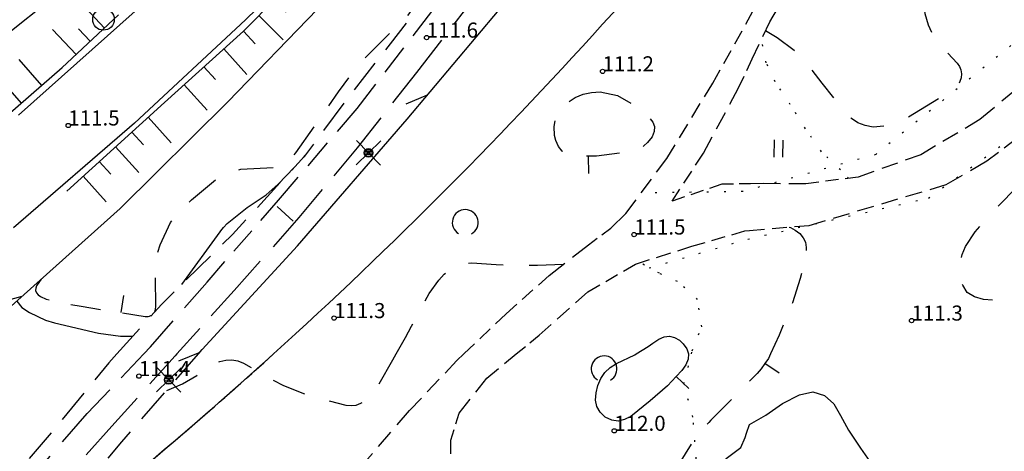
# Model space of a CAD drawing. Units: metres. Extents: x 25490999 to 25492313, y 6723573 to 6724501.
# Drawn here: x 25491499 to 25491614, y 6723989 to 6724039 of the extents above; entities that cross this region are included whole.
import ezdxf

# ---------------------------------------------------------------- set-up
doc = ezdxf.new("R2010")
doc.units = ezdxf.units.M
for name, pattern in [('APUKAYRA(1)', [7, 4, -3]), ('KORKEUSKAYRA', [2, 1, 1]), ('KUVIORAJAEPÄVARMA(1)', [2, 0.2, -1.8]), ('TILANRAJA(1)', [6, 4, -2]), ('TONTIN-YLEISENALUEENRAJA(1)', [2, 1, 1]), ('VIIVAT-30(1)', [2, 1, 1]), ('VIIVAT-5(1)', [3, 2, -1]), ('VIIVAT-7(1)', [2, 1, 1])]:
    doc.linetypes.add(name, pattern=pattern)
for name, color, linetype in [('102_12_jonopiste', 7, 'Continuous'), ('102_41_maanpinnan kork.lukema', 7, 'Continuous'), ('103_119_niitty', 7, 'Continuous'), ('103_123_lehtimetsä', 7, 'Continuous'), ('103_154_ojan virtaussuunta', 7, 'Continuous'), ('103_157_kestopäällysteen merkki', 7, 'Continuous'), ('103_160_valaisinpylväs', 7, 'Continuous'), ('103_165_korkeuskäyrän viettoviiva', 7, 'Continuous'), ('202_600_liikenneväylä_päällystetty', 7, 'Continuous'), ('202_602_kevytväylä  päällystetty', 7, 'Continuous'), ('202_604_luiskan alareuna', 7, 'Continuous'), ('202_606_luiskan yläreuna', 7, 'Continuous'), ('202_706_polku  polkutie', 7, 'Continuous'), ('202_709_kuvioraja  epävarma', 7, 'Continuous'), ('202_801_rantaviiva', 7, 'Continuous'), ('202_804_oja tai puro  alle 2m', 7, 'Continuous'), ('204_303_yleisen alueen raja', 7, 'Continuous'), ('204_331_määräalan raja', 7, 'Continuous'), ('205_901_korkeuskäyrä', 7, 'Continuous'), ('205_902_apukäyrä', 7, 'Continuous')]:
    doc.layers.add(name, color=color, linetype=linetype)
doc.styles.add('BASEPOINT_0', font='txt.shx', dxfattribs={"height": 0.2})
doc.styles.add('BASEPOINT_2', font='txt.shx', dxfattribs={"height": 0.2})

# ---------------------------------------------------------------- blocks, each defined once
blk = doc.blocks.new('1_133')
at = {"color": 0}
blk.add_line((0, 0.4), (0, 0), dxfattribs=at)
blk = doc.blocks.new('G88')
at = {"color": 91, "xscale": 5, "yscale": 5}
blk.add_blockref('1_133', (0, 0), dxfattribs=at)
blk = doc.blocks.new('1_109')
at = {"color": 0}
blk.add_arc((0, 0), 0.3, 300.0004, 239.9996, dxfattribs=at)
blk = doc.blocks.new('G61')
at = {"color": 93, "xscale": 5, "yscale": 5}
blk.add_blockref('1_109', (0, 0), dxfattribs=at)
blk = doc.blocks.new('1_155')
at = {"color": 0}
for p, q in [((-0.2828, -0.2828), (0.2828, 0.2828)), ((-0.2828, 0.2828), (0.2828, -0.2828)), ((-0.1, 0), (0.1, 0)), ((-0.0917, 0.04), (0.0917, 0.04)), ((-0.06, 0.08), (0.06, 0.08)), ((-0.0917, -0.04), (0.0916, -0.04)), ((-0.06, -0.08), (0.06, -0.08))]:
    blk.add_line(p, q, dxfattribs=at)
blk.add_circle((0, 0), 0.1, dxfattribs=at)
blk = doc.blocks.new('G98')
at = {"color": 6, "xscale": 5, "yscale": 5}
blk.add_blockref('1_155', (0, 0), dxfattribs=at)
blk = doc.blocks.new('1_22')
at = {"color": 0}
blk.add_circle((0, 0), 0.05, dxfattribs=at)
blk = doc.blocks.new('G6')
at = {"color": 240, "xscale": 5, "yscale": 5}
blk.add_blockref('1_22', (0, 0), dxfattribs=at)
blk = doc.blocks.new('1_178')
at = {"color": 0}
blk.add_line((0, 0), (1, 0), dxfattribs=at)
blk = doc.blocks.new('19_14262455241762', base_point=(25491504.26, 6724033.22))
at = {"color": 212}
blk.add_line((25491504.26, 6724033.22), (25491494.84, 6724025), dxfattribs=at)
at = {"color": 212, "rotation": 131.0691532593514}
for p, xscale, yscale in [((25491501.91, 6724031.16), 4, 4), ((25491499.55, 6724029.11), 2, 2), ((25491497.19, 6724027.06), 4, 4), ((25491494.84, 6724025), 2, 2)]:
    blk.add_blockref('1_178', p, dxfattribs=dict(at, xscale=xscale, yscale=yscale))
blk = doc.blocks.new('19_14262455241763', base_point=(25491510.83, 6724039.38))
at = {"color": 212}
blk.add_line((25491510.83, 6724039.38), (25491504.26, 6724033.22), dxfattribs=at)
at = {"color": 212, "rotation": 133.1975418316535}
for p, xscale, yscale in [((25491509.19, 6724037.84), 4, 4), ((25491505.9, 6724034.76), 4, 4), ((25491507.54, 6724036.3), 2, 2)]:
    blk.add_blockref('1_178', p, dxfattribs=dict(at, xscale=xscale, yscale=yscale))
blk = doc.blocks.new('19_14262455251770', base_point=(25491525.346174, 6724037.491593))
at = {"color": 212}
blk.add_line((25491525.346174, 6724037.491593), (25491535.93183, 6724048.221621), dxfattribs=at)
at = {"color": 212, "rotation": 315.3880607313503}
for p, xscale, yscale in [((25491535.93183, 6724048.221621), 2, 2), ((25491534.167554, 6724046.433283), 4, 4), ((25491532.403278, 6724044.644945), 2, 2), ((25491530.639002, 6724042.856607), 4, 4), ((25491528.874726, 6724041.068269), 2, 2), ((25491527.11045, 6724039.279931), 4, 4)]:
    blk.add_blockref('1_178', p, dxfattribs=dict(at, xscale=xscale, yscale=yscale))
blk = doc.blocks.new('19_14262455251771', base_point=(25491516.16, 6724029.18))
at = {"color": 212}
blk.add_line((25491516.16, 6724029.18), (25491525.35, 6724037.49), dxfattribs=at)
at = {"color": 212, "rotation": 312.1315008642017}
for p, xscale, yscale in [((25491525.35, 6724037.49), 2, 2), ((25491523.05, 6724035.41), 4, 4), ((25491520.75, 6724033.34), 2, 2), ((25491518.46, 6724031.26), 4, 4)]:
    blk.add_blockref('1_178', p, dxfattribs=dict(at, xscale=xscale, yscale=yscale))
blk = doc.blocks.new('19_14262455251772', base_point=(25491504.810774, 6724018.915917))
at = {"color": 212}
blk.add_line((25491504.810774, 6724018.915917), (25491516.162372, 6724029.184215), dxfattribs=at)
at = {"color": 212, "rotation": 312.1315009304533}
for p, xscale, yscale in [((25491514.270439, 6724027.472832), 4, 4), ((25491512.378506, 6724025.761449), 2, 2), ((25491510.486573, 6724024.050066), 4, 4), ((25491508.59464, 6724022.338683), 2, 2), ((25491506.702707, 6724020.6273), 4, 4)]:
    blk.add_blockref('1_178', p, dxfattribs=dict(at, xscale=xscale, yscale=yscale))
blk = doc.blocks.new('1_103')
at = {"color": 0}
for p, q in [((-0.0997, 0.2002), (-0.0997, -0.1998)), ((0.1003, 0.2002), (0.1003, -0.1998))]:
    blk.add_line(p, q, dxfattribs=at)
blk = doc.blocks.new('G55')
at = {"color": 93, "xscale": 5, "yscale": 5}
blk.add_blockref('1_103', (0, 0), dxfattribs=at)
blk = doc.blocks.new('1_132')
at = {"color": 0}
blk.add_line((0, 0), (-0.2415, -0.483), dxfattribs=at)
blk = doc.blocks.new('G78')
at = {"color": 5, "xscale": 5, "yscale": 5}
blk.add_blockref('1_132', (0, 0), dxfattribs=at)
blk = doc.blocks.new('1_113')
at = {"color": 0}
blk.add_line((0, 0.25), (0, -0.25), dxfattribs=at)
blk = doc.blocks.new('G48')
at = {"color": 6, "xscale": 5, "yscale": 5}
blk.add_blockref('1_113', (0, 0), dxfattribs=at)
blk = doc.blocks.new('1_2')
at = {"color": 0}
blk.add_circle((0, 0), 1, dxfattribs=at)
blk = doc.blocks.new('G5')
at = {"color": 6, "xscale": 1.25, "yscale": 1.25}
blk.add_blockref('1_2', (0, 0), dxfattribs=at)

msp = doc.modelspace()

# ---------------------------------------------------------------- linework, layer by layer
at = {"layer": '202_600_liikenneväylä_päällystetty', "color": 132, "linetype": 'VIIVAT-7(1)', "lineweight": -3}
for p, q in [((25491537.279943, 6724050.117976), (25491525.57772, 6724038.796631)), ((25491499.207929, 6724027.734182), (25491516.413871, 6724043.080312)), ((25491525.57772, 6724038.796631), (25491512.680164, 6724026.803379)), ((25491512.680164, 6724026.803379), (25491498.633219, 6724014.660577))]:
    msp.add_line(p, q, dxfattribs=at).dxf.unprotected_set("ltscale", 0)
at = {"layer": '202_602_kevytväylä  päällystetty', "color": 253, "linetype": 'TILANRAJA(1)', "lineweight": -3, "ltscale": 1.187185}
msp.add_line((25491552.689095, 6724042.061013), (25491545.429618, 6724032.667358), dxfattribs=at)
at = {"layer": '202_602_kevytväylä  päällystetty', "color": 253, "linetype": 'TILANRAJA(1)', "lineweight": -3, "ltscale": 0.888992}
msp.add_line((25491538.538494, 6724028.49364), (25491547.214647, 6724039.764961), dxfattribs=at)
at = {"layer": '202_602_kevytväylä  päällystetty', "color": 253, "linetype": 'TILANRAJA(1)', "lineweight": -3, "ltscale": 1.112012}
msp.add_line((25491545.429618, 6724032.667358), (25491538.543244, 6724023.936102), dxfattribs=at)
at = {"layer": '202_602_kevytväylä  päällystetty', "color": 253, "linetype": 'TILANRAJA(1)', "lineweight": -3, "ltscale": 0.874673}
msp.add_line((25491529.426168, 6724017.872013), (25491538.538494, 6724028.49364), dxfattribs=at)
at = {"layer": '202_602_kevytväylä  päällystetty', "color": 253, "linetype": 'TILANRAJA(1)', "lineweight": -3, "ltscale": 1.054963}
msp.add_line((25491538.543244, 6724023.936102), (25491531.774595, 6724015.844122), dxfattribs=at)
at = {"layer": '202_602_kevytväylä  päällystetty', "color": 253, "linetype": 'TILANRAJA(1)', "lineweight": -3, "ltscale": 0.789893}
msp.add_line((25491521.121561, 6724008.345225), (25491529.426168, 6724017.872013), dxfattribs=at)
at = {"layer": '202_602_kevytväylä  päällystetty', "color": 253, "linetype": 'TILANRAJA(1)', "lineweight": -3, "ltscale": 1.131581}
msp.add_line((25491531.774595, 6724015.844122), (25491524.280992, 6724007.365118), dxfattribs=at)
at = {"layer": '202_602_kevytväylä  päällystetty', "color": 253, "linetype": 'TILANRAJA(1)', "lineweight": -3, "ltscale": 0.996371}
msp.add_line((25491514.559958, 6724000.84716), (25491521.121561, 6724008.345225), dxfattribs=at)
at = {"layer": '202_602_kevytväylä  päällystetty', "color": 253, "linetype": 'TILANRAJA(1)', "lineweight": -3, "ltscale": 0.994029}
msp.add_line((25491524.280992, 6724007.365118), (25491517.605335, 6724000), dxfattribs=at)
at = {"layer": '202_602_kevytväylä  päällystetty', "color": 253, "linetype": 'TILANRAJA(1)', "lineweight": -3, "ltscale": 0.292113}
msp.add_line((25491513.755223, 6724000), (25491514.559958, 6724000.84716), dxfattribs=at)
at = {"layer": '202_602_kevytväylä  päällystetty', "color": 253, "linetype": 'TILANRAJA(1)', "lineweight": -3, "ltscale": 0.952614}
msp.add_line((25491507.194386, 6723993.093284), (25491513.755223, 6724000), dxfattribs=at)
at = {"layer": '202_602_kevytväylä  päällystetty', "color": 253, "linetype": 'TILANRAJA(1)', "lineweight": -3, "ltscale": 1.100535}
msp.add_line((25491517.411122, 6723999.785728), (25491510.036244, 6723991.616951), dxfattribs=at)
at = {"layer": '202_602_kevytväylä  päällystetty', "color": 253, "linetype": 'TILANRAJA(1)', "lineweight": -3, "ltscale": 0.072298}
msp.add_line((25491517.605335, 6724000), (25491517.411122, 6723999.785728), dxfattribs=at)
at = {"layer": '202_602_kevytväylä  päällystetty', "color": 253, "linetype": 'TILANRAJA(1)', "lineweight": -3, "ltscale": 1.092708}
msp.add_line((25491500.048051, 6723984.827024), (25491507.194386, 6723993.093284), dxfattribs=at)
at = {"layer": '202_602_kevytväylä  päällystetty', "color": 253, "linetype": 'TILANRAJA(1)', "lineweight": -3, "ltscale": 1.112537}
msp.add_line((25491510.036244, 6723991.616951), (25491502.651058, 6723983.296316), dxfattribs=at)
at = {"layer": '202_604_luiskan alareuna', "color": 253, "linetype": 'TILANRAJA(1)', "lineweight": -3, "ltscale": 0.983132, "flags": 128}
msp.add_lwpolyline([(25491570.37992, 6724070.343097), (25491567.540928, 6724066.826875), (25491562.378064, 6724060.552682), (25491557.444973, 6724055.249097), (25491552.425984, 6724049.294751), (25491547.830777, 6724043.059936), (25491542.395186, 6724036.015808), (25491537.666112, 6724029.988049), (25491532.44089, 6724022.966727), (25491524.066115, 6724013.890051), (25491515.806427, 6724005.739721), (25491510.630455, 6724000)], dxfattribs=at)
at = {"layer": '202_604_luiskan alareuna', "color": 253, "linetype": 'TILANRAJA(1)', "lineweight": -3, "ltscale": 1.000033, "flags": 128}
msp.add_lwpolyline([(25491368.038215, 6723903.067494), (25491375.84739, 6723906.251163), (25491385.193472, 6723911.063647), (25491393.776135, 6723916.182761), (25491401.446075, 6723920.470658), (25491406.093572, 6723922.512251), (25491413.948483, 6723925.678222), (25491424.88987, 6723928.657277), (25491434.43461, 6723931.80057), (25491445.155163, 6723935.516056), (25491455.573168, 6723940.316249), (25491464.312682, 6723945.621998), (25491473.397923, 6723951.56556), (25491480.281649, 6723956.963516), (25491491.037441, 6723967.144128), (25491500.835956, 6723977.510303), (25491511.194499, 6723989.783164), (25491520.120541, 6724000)], dxfattribs=at)
at = {"layer": '202_604_luiskan alareuna', "color": 253, "linetype": 'TILANRAJA(1)', "lineweight": -3, "ltscale": 0.991587, "flags": 128}
msp.add_lwpolyline([(25491510.630455, 6724000), (25491509.697874, 6723998.965845), (25491503.219911, 6723991.114472), (25491496.351142, 6723983.081019), (25491489.917263, 6723976.222078), (25491483.506579, 6723970.033853), (25491477.709142, 6723964.713399), (25491471.202591, 6723959.192698), (25491464.489749, 6723954.049171), (25491457.506179, 6723948.793746), (25491451.348851, 6723944.864902), (25491444.142218, 6723941.976109), (25491436.262398, 6723939.079543), (25491428.186993, 6723936.079939), (25491421.442017, 6723934.284243), (25491416.065691, 6723932.982801), (25491409.666634, 6723931.047834), (25491404.106662, 6723928.323037), (25491397.297981, 6723924.836135), (25491390.751699, 6723921.176228), (25491384.088727, 6723917.66911), (25491376.631987, 6723913.722008), (25491369.460071, 6723910.370802)], dxfattribs=at)
at = {"layer": '202_706_polku  polkutie', "color": 254, "linetype": 'VIIVAT-5(1)', "lineweight": -3, "ltscale": 0.868866}
msp.add_line((25491586.505506, 6724038.569822), (25491591.435424, 6724046.75775), dxfattribs=at)
at = {"layer": '202_706_polku  polkutie', "color": 254, "linetype": 'VIIVAT-5(1)', "lineweight": -3, "ltscale": 0.869679}
msp.add_line((25491579.869627, 6724031.448924), (25491584.537982, 6724039.799001), dxfattribs=at)
at = {"layer": '202_706_polku  polkutie', "color": 254, "linetype": 'VIIVAT-5(1)', "lineweight": -3, "ltscale": 0.955545}
msp.add_line((25491584.453735, 6724034.255092), (25491586.505506, 6724038.569822), dxfattribs=at)
at = {"layer": '202_706_polku  polkutie', "color": 254, "linetype": 'VIIVAT-5(1)', "lineweight": -3, "ltscale": 0.743362}
msp.add_line((25491582.857568, 6724030.898467), (25491584.453735, 6724034.255092), dxfattribs=at)
at = {"layer": '202_706_polku  polkutie', "color": 254, "linetype": 'VIIVAT-5(1)', "lineweight": -3, "ltscale": 1.112202}
msp.add_line((25491617.735391, 6724032.889709), (25491610.885407, 6724027.211213), dxfattribs=at)
at = {"layer": '202_706_polku  polkutie', "color": 254, "linetype": 'VIIVAT-5(1)', "lineweight": -3, "ltscale": 0.931674}
msp.add_line((25491574.532145, 6724022.700132), (25491579.869627, 6724031.448924), dxfattribs=at)
at = {"layer": '202_706_polku  polkutie', "color": 254, "linetype": 'VIIVAT-5(1)', "lineweight": -3, "ltscale": 1.07832}
msp.add_line((25491578.777659, 6724023.297683), (25491582.857568, 6724030.898467), dxfattribs=at)
at = {"layer": '202_706_polku  polkutie', "color": 254, "linetype": 'VIIVAT-5(1)', "lineweight": -3, "ltscale": 0.995731}
msp.add_line((25491610.885407, 6724027.211213), (25491604.039813, 6724023.137813), dxfattribs=at)
at = {"layer": '202_706_polku  polkutie', "color": 254, "linetype": 'VIIVAT-5(1)', "lineweight": -3, "ltscale": 0.831929}
msp.add_line((25491611.719509, 6724022.408048), (25491617.008438, 6724026.448096), dxfattribs=at)
at = {"layer": '202_706_polku  polkutie', "color": 254, "linetype": 'VIIVAT-5(1)', "lineweight": -3, "ltscale": 0.997989}
msp.add_line((25491569.756439, 6724016.302043), (25491574.532145, 6724022.700132), dxfattribs=at)
at = {"layer": '202_706_polku  polkutie', "color": 254, "linetype": 'VIIVAT-5(1)', "lineweight": -3, "ltscale": 0.827785}
msp.add_line((25491575.147133, 6724017.759282), (25491578.777659, 6724023.297683), dxfattribs=at)
at = {"layer": '202_706_polku  polkutie', "color": 254, "linetype": 'VIIVAT-5(1)', "lineweight": -3, "ltscale": 0.96625}
msp.add_line((25491604.039813, 6724023.137813), (25491596.758628, 6724020.542184), dxfattribs=at)
at = {"layer": '202_706_polku  polkutie', "color": 254, "linetype": 'VIIVAT-5(1)', "lineweight": -3, "ltscale": 1.093907}
msp.add_line((25491606.985402, 6724019.668701), (25491611.719509, 6724022.408048), dxfattribs=at)
at = {"layer": '202_706_polku  polkutie', "color": 254, "linetype": 'VIIVAT-5(1)', "lineweight": -3, "ltscale": 0.765525}
msp.add_line((25491596.758628, 6724020.542184), (25491590.685961, 6724019.749376), dxfattribs=at)
at = {"layer": '202_706_polku  polkutie', "color": 254, "linetype": 'VIIVAT-5(1)', "lineweight": -3, "ltscale": 0.76341}
msp.add_line((25491580.935328, 6724019.707531), (25491575.147133, 6724017.759282), dxfattribs=at)
at = {"layer": '202_706_polku  polkutie', "color": 254, "linetype": 'VIIVAT-5(1)', "lineweight": -3, "ltscale": 0.659668}
msp.add_line((25491584.233354, 6724019.752869), (25491580.935328, 6724019.707531), dxfattribs=at)
at = {"layer": '202_706_polku  polkutie', "color": 254, "linetype": 'VIIVAT-5(1)', "lineweight": -3, "ltscale": 0.769812}
msp.add_line((25491585.772833, 6724019.774032), (25491584.233354, 6724019.752869), dxfattribs=at)
at = {"layer": '202_706_polku  polkutie', "color": 254, "linetype": 'VIIVAT-5(1)', "lineweight": -3, "ltscale": 0.982638}
msp.add_line((25491590.685961, 6724019.749376), (25491585.772833, 6724019.774032), dxfattribs=at)
at = {"layer": '202_706_polku  polkutie', "color": 254, "linetype": 'VIIVAT-5(1)', "lineweight": -3, "ltscale": 0.976365}
msp.add_line((25491591.076831, 6724014.933944), (25491606.985402, 6724019.668701), dxfattribs=at)
at = {"layer": '202_706_polku  polkutie', "color": 254, "linetype": 'VIIVAT-5(1)', "lineweight": -3, "ltscale": 1.216213}
msp.add_line((25491568.005602, 6724014.613474), (25491569.756439, 6724016.302043), dxfattribs=at)
at = {"layer": '202_706_polku  polkutie', "color": 254, "linetype": 'VIIVAT-5(1)', "lineweight": -3, "ltscale": 0.648227}
msp.add_line((25491565.412786, 6724012.668672), (25491568.005602, 6724014.613474), dxfattribs=at)
at = {"layer": '202_706_polku  polkutie', "color": 254, "linetype": 'VIIVAT-5(1)', "lineweight": -3, "ltscale": 0.868892}
msp.add_line((25491584.151101, 6724014.340196), (25491591.076831, 6724014.933944), dxfattribs=at)
at = {"layer": '202_706_polku  polkutie', "color": 254, "linetype": 'VIIVAT-5(1)', "lineweight": -3, "ltscale": 0.8028}
msp.add_line((25491577.43465, 6724012.512987), (25491583.605335, 6724014.293407), dxfattribs=at)
at = {"layer": '202_706_polku  polkutie', "color": 254, "linetype": 'VIIVAT-5(1)', "lineweight": -3, "ltscale": 0.273884}
msp.add_line((25491583.605335, 6724014.293407), (25491584.151101, 6724014.340196), dxfattribs=at)
at = {"layer": '202_706_polku  polkutie', "color": 254, "linetype": 'VIIVAT-5(1)', "lineweight": -3, "ltscale": 1.158957}
msp.add_line((25491560.845135, 6724009.102712), (25491565.412786, 6724012.668672), dxfattribs=at)
at = {"layer": '202_706_polku  polkutie', "color": 254, "linetype": 'VIIVAT-5(1)', "lineweight": -3, "ltscale": 0.858272}
msp.add_line((25491570.892318, 6724010.429183), (25491577.43465, 6724012.512987), dxfattribs=at)
at = {"layer": '202_706_polku  polkutie', "color": 254, "linetype": 'VIIVAT-5(1)', "lineweight": -3, "ltscale": 0.802217}
msp.add_line((25491565.340824, 6724007.209207), (25491570.892318, 6724010.429183), dxfattribs=at)
at = {"layer": '202_706_polku  polkutie', "color": 254, "linetype": 'VIIVAT-5(1)', "lineweight": -3, "ltscale": 0.832229}
msp.add_line((25491555.871376, 6724004.676834), (25491560.845135, 6724009.102712), dxfattribs=at)
at = {"layer": '202_706_polku  polkutie', "color": 254, "linetype": 'VIIVAT-5(1)', "lineweight": -3, "ltscale": 0.947124}
msp.add_line((25491559.683655, 6724002.168651), (25491565.340824, 6724007.209207), dxfattribs=at)
at = {"layer": '202_706_polku  polkutie', "color": 254, "linetype": 'VIIVAT-5(1)', "lineweight": -3, "ltscale": 0.849464}
msp.add_line((25491550.940963, 6724000), (25491555.871376, 6724004.676834), dxfattribs=at)
at = {"layer": '202_706_polku  polkutie', "color": 254, "linetype": 'VIIVAT-5(1)', "lineweight": -3, "ltscale": 0.685071}
msp.add_line((25491557.032241, 6724000), (25491559.683655, 6724002.168651), dxfattribs=at)
at = {"layer": '202_706_polku  polkutie', "color": 254, "linetype": 'VIIVAT-5(1)', "lineweight": -3, "ltscale": 0.550468}
msp.add_line((25491550.142214, 6723999.242332), (25491550.940963, 6724000), dxfattribs=at)
at = {"layer": '202_706_polku  polkutie', "color": 254, "linetype": 'VIIVAT-5(1)', "lineweight": -3, "ltscale": 0.885924}
msp.add_line((25491553.603468, 6723997.195529), (25491557.032241, 6724000), dxfattribs=at)
at = {"layer": '202_706_polku  polkutie', "color": 254, "linetype": 'VIIVAT-5(1)', "lineweight": -3, "ltscale": 1.000452}
msp.add_line((25491544.636386, 6723993.433397), (25491550.142214, 6723999.242332), dxfattribs=at)
at = {"layer": '202_706_polku  polkutie', "color": 254, "linetype": 'VIIVAT-5(1)', "lineweight": -3, "ltscale": 1.032072}
msp.add_line((25491550.406589, 6723993.144691), (25491553.603468, 6723997.195529), dxfattribs=at)
at = {"layer": '202_706_polku  polkutie', "color": 254, "linetype": 'VIIVAT-5(1)', "lineweight": -3, "ltscale": 1.100101}
msp.add_line((25491538.877673, 6723986.778218), (25491544.636386, 6723993.433397), dxfattribs=at)
at = {"layer": '202_706_polku  polkutie', "color": 254, "linetype": 'VIIVAT-5(1)', "lineweight": -3, "ltscale": 0.662408}
msp.add_line((25491549.43239, 6723989.979169), (25491550.406589, 6723993.144691), dxfattribs=at)
at = {"layer": '202_706_polku  polkutie', "color": 254, "linetype": 'VIIVAT-5(1)', "lineweight": -3, "ltscale": 0.790432}
msp.add_line((25491549.413337, 6723986.027055), (25491549.43239, 6723989.979169), dxfattribs=at)
at = {"layer": '202_709_kuvioraja  epävarma', "color": 240, "linetype": 'KUVIORAJAEPÄVARMA(1)', "lineweight": -3}
for p, q in [((25491631.638, 6724049.593), (25491598.791, 6724023.153)), ((25491586.069787, 6724033.786953), (25491585.516349, 6724036.489694)), ((25491587.130826, 6724031.610608), (25491586.069787, 6724033.786953)), ((25491588.874468, 6724028.942841), (25491587.130826, 6724031.610608)), ((25491590.63427, 6724026.153816), (25491588.874468, 6724028.942841)), ((25491604.936, 6724018.105), (25491618.898, 6724028.17)), ((25491592.495821, 6724023.479257), (25491590.63427, 6724026.153816)), ((25491598.791, 6724023.153), (25491583.377, 6724018.855)), ((25491594.69093, 6724021.365687), (25491592.495821, 6724023.479257)), ((25491595.647658, 6724020.397143), (25491594.69093, 6724021.365687)), ((25491583.377, 6724018.855), (25491573.142, 6724018.706)), ((25491583.943, 6724013.337), (25491604.936, 6724018.105)), ((25491572.491, 6724010.002), (25491583.943, 6724013.337)), ((25491573.670415, 6724009.363861), (25491571.42031, 6724010.597353)), ((25491575.775179, 6724008.412783), (25491573.670415, 6724009.363861)), ((25491578.108772, 6724006.330111), (25491575.775179, 6724008.412783)), ((25491578.597658, 6724003.160359), (25491578.108772, 6724006.330111)), ((25491577.484963, 6724000.357979), (25491578.597658, 6724003.160359)), ((25491576.511415, 6723996.511379), (25491577.394361, 6724000)), ((25491577.394361, 6724000), (25491577.484963, 6724000.357979)), ((25491577.560382, 6723992.685048), (25491576.511415, 6723996.511379)), ((25491577.947372, 6723987.81167), (25491577.560382, 6723992.685048))]:
    msp.add_line(p, q, dxfattribs=at)
at = {"layer": '202_801_rantaviiva', "color": 141, "linetype": 'VIIVAT-30(1)', "lineweight": -3, "flags": 128}
msp.add_lwpolyline([(25491593.651283, 6723960.98031), (25491592.391144, 6723960.71643), (25491591.055854, 6723960.574705), (25491590.120974, 6723960.917945), (25491589.568467, 6723961.875438), (25491588.186365, 6723962.075459), (25491588.266386, 6723963.458385), (25491587.203788, 6723965.334723), (25491586.08672, 6723966.719838), (25491585.898976, 6723968.514874), (25491584.740462, 6723970.660697), (25491583.51804, 6723972.681306), (25491583.506333, 6723972.700658), (25491582.32771, 6723975.036805), (25491581.358999, 6723977.036729), (25491581.31558, 6723978.720561), (25491580.501363, 6723980.3571), (25491580.317125, 6723982.975167), (25491580.386167, 6723985.807408), (25491581.427292, 6723987.848797), (25491583.144933, 6723989.129829), (25491583.617864, 6723990.306763), (25491583.793781, 6723990.826616), (25491584.122579, 6723991.798247), (25491586.019537, 6723992.901536), (25491587.98324, 6723994.250836), (25491589.959957, 6723995.271905), (25491591.489398, 6723995.619701), (25491592.856718, 6723995.170879), (25491593.913039, 6723994.197729), (25491594.719044, 6723992.876346), (25491595.637742, 6723991.139209), (25491597.044515, 6723989.074623), (25491598.095267, 6723987.5375), (25491599.144602, 6723985.841382), (25491600.015926, 6723984.408996), (25491600.77631, 6723982.981296), (25491601.536144, 6723982.109662), (25491602.815816, 6723981.487154), (25491603.571607, 6723980.349553), (25491604.652519, 6723978.756966), (25491605.046739, 6723978.702971), (25491606.297775, 6723978.696961), (25491607.260758, 6723978.360294), (25491607.265109, 6723977.067096), (25491607.133775, 6723975.663948), (25491606.451508, 6723974.861233), (25491606.218694, 6723973.953678), (25491606.610263, 6723972.540583), (25491605.66558, 6723971.843866), (25491604.962139, 6723971.490519), (25491605.161646, 6723970.53539), (25491604.563177, 6723969.850413), (25491603.806462, 6723968.623786), (25491602.88338, 6723968.558805), (25491601.796298, 6723968.363303), (25491600.149325, 6723967.981289), (25491598.600088, 6723967.383769), (25491597.464857, 6723967.11299), (25491596.375236, 6723965.697402), (25491595.924473, 6723963.939072), (25491595.327746, 6723962.908033), (25491594.258713, 6723962.847271), (25491593.994593, 6723961.788176), (25491593.651283, 6723960.98031)], close=True, dxfattribs=at)
at = {"layer": '202_804_oja tai puro  alle 2m', "color": 141, "lineweight": -3, "flags": 128}
for points in [[(25491456.575355, 6724000), (25491457.60575, 6724000.756556), (25491469.54762, 6724009.618009), (25491479.342077, 6724018.335077), (25491485.656546, 6724024.838796), (25491490.520867, 6724029.631375), (25491496.216054, 6724035.857475), (25491504.519471, 6724042.475984), (25491515.27586, 6724052.761595), (25491523.678156, 6724061.674836), (25491532.634536, 6724070.916691), (25491537.825329, 6724075.477284), (25491539.210192, 6724077.038401), (25491540.59135, 6724078.75059), (25491541.901775, 6724080.480855), (25491542.806284, 6724081.561222), (25491543.001404, 6724081.765278)], [(25491491.663297, 6724000), (25491496.117483, 6724003.572668), (25491511.01416, 6724016.876678), (25491523.544704, 6724029.266547), (25491533.953371, 6724040.033491), (25491545.759199, 6724052.644394), (25491558.292425, 6724066.395361), (25491561.767975, 6724070.473967)], [(25491520.120541, 6724000), (25491520.563402, 6724000.506904), (25491531.611802, 6724012.56826), (25491544.343591, 6724027.276309), (25491555.052274, 6724039.950889), (25491564.056793, 6724053.218424), (25491569.30827, 6724060.585382), (25491575.864886, 6724067.689482), (25491578.837065, 6724070.214579)]]:
    msp.add_lwpolyline(points, dxfattribs=at)
at = {"layer": '204_303_yleisen alueen raja', "color": 5, "linetype": 'TONTIN-YLEISENALUEENRAJA(1)', "lineweight": -3}
for centre, radius, start, end in [((25491169.949638, 6724396.772702), 534.992988, 312.12861335, 324.09875484), ((25491170.600589, 6724397.783106), 479.993741, 304.03195085, 318.51503191), ((25491169.94981, 6724396.772503), 534.992725, 309.24154987, 312.12861398)]:
    msp.add_arc(centre, radius, start, end, dxfattribs=at).dxf.unprotected_set("ltscale", 0)
at = {"layer": '204_331_määräalan raja', "color": 132, "linetype": 'VIIVAT-7(1)', "lineweight": -3}
for centre, radius, start, end in [((25491169.949905, 6724396.772777), 534.992815, 312.12858087, 324.0987315), ((25491169.94993, 6724396.772731), 534.992763, 306.92011473, 312.12858222)]:
    msp.add_arc(centre, radius, start, end, dxfattribs=at).dxf.unprotected_set("ltscale", 0)
at = {"layer": '205_901_korkeuskäyrä', "color": 13, "linetype": 'KORKEUSKAYRA', "lineweight": -3, "flags": 128}
for points in [[(25491532.306, 6724022.821), (25491532.532, 6724023.089)], [(25491518.177, 6724008.079), (25491522.627, 6724014.176), (25491522.723, 6724014.306), (25491523.018, 6724014.687), (25491523.454, 6724015.156), (25491525.762, 6724016.992), (25491527.969, 6724018.466), (25491529.358, 6724019.718), (25491531.222, 6724021.646)], [(25491499.014, 6724006.159), (25491499.033, 6724006.114), (25491499.59, 6724005.411), (25491500.47, 6724004.821), (25491502.364, 6724003.926), (25491503.378, 6724003.621), (25491508.512, 6724002.43), (25491511.062, 6724002.082), (25491512.463, 6724002.067), (25491512.498, 6724002.071)], [(25491570.960914, 6724000), (25491572.354, 6724000.868), (25491572.9, 6724001.241), (25491573.607, 6724001.735), (25491574.221, 6724001.989), (25491574.825, 6724002.078), (25491575.413, 6724001.916), (25491575.991, 6724001.588), (25491576.441, 6724001.183), (25491576.838, 6724000.611), (25491577.053, 6724000.015), (25491577.051621, 6724000)], [(25491577.051621, 6724000), (25491576.995, 6723999.384), (25491576.755, 6723998.73), (25491576.28, 6723998.071), (25491575.63, 6723997.374), (25491574.625, 6723996.296), (25491572.597, 6723994.564), (25491570.353, 6723992.757), (25491569.619, 6723992.387), (25491568.877, 6723992.213), (25491568.124, 6723992.332), (25491567.364, 6723992.647), (25491566.782, 6723993.236), (25491566.381, 6723993.894), (25491566.252, 6723994.653), (25491566.302, 6723995.479), (25491566.527, 6723996.331), (25491566.865, 6723997.141), (25491567.319, 6723997.854), (25491567.944, 6723998.423), (25491568.685, 6723998.894), (25491570.794, 6723999.896), (25491570.960914, 6724000)]]:
    msp.add_lwpolyline(points, dxfattribs=at)
at = {"layer": '205_902_apukäyrä', "color": 13, "linetype": 'APUKAYRA(1)', "lineweight": -3, "ltscale": 0.997845, "flags": 128}
msp.add_lwpolyline([(25491515.021, 6724004.868), (25491515.036, 6724004.895), (25491515.087, 6724005.042), (25491515.125, 6724005.191), (25491515.153, 6724005.499), (25491515.111, 6724009.394), (25491515.177, 6724010.509), (25491515.344, 6724011.601), (25491515.661, 6724012.659), (25491516.868, 6724015.25), (25491517.466, 6724016.075), (25491518.186, 6724016.811), (25491519.314, 6724017.876), (25491522.262, 6724020.362), (25491523.597, 6724021.066), (25491525.056, 6724021.452), (25491529.367, 6724021.667), (25491529.756, 6724021.775), (25491530.108, 6724021.97), (25491530.603, 6724022.387), (25491531.229, 6724023.094), (25491531.418, 6724023.347), (25491536.399, 6724030.422), (25491537.048, 6724031.333), (25491538.686, 6724033.527), (25491539.183, 6724034.087), (25491539.357, 6724034.266), (25491542.89, 6724037.776), (25491543.47, 6724038.339), (25491544.203, 6724039.017), (25491544.613, 6724039.468), (25491544.928, 6724039.99), (25491545.326, 6724040.827), (25491545.458, 6724041.106), (25491547.542, 6724045.515), (25491548.071, 6724046.501), (25491549.037, 6724047.875), (25491549.746, 6724048.746), (25491550.113, 6724049.171), (25491556.179, 6724056.037), (25491556.818, 6724056.867), (25491557.459, 6724058.114), (25491558.172, 6724059.453), (25491559.374, 6724061.499), (25491560.712, 6724064.036), (25491561.281, 6724065.352), (25491561.799, 6724066.691), (25491563.667, 6724071.968), (25491563.722, 6724072.36), (25491563.699, 6724072.594)], dxfattribs=at)
at = {"layer": '205_902_apukäyrä', "color": 13, "linetype": 'APUKAYRA(1)', "lineweight": -3, "ltscale": 1.020441, "flags": 128}
msp.add_lwpolyline([(25491593.645, 6724050.317), (25491594.082, 6724049.875), (25491595.561, 6724048.758), (25491597.059, 6724047.668), (25491600.133, 6724045.599), (25491602.624, 6724044.001), (25491603.26, 6724043.451), (25491603.767, 6724042.825), (25491604.081, 6724042.082), (25491604.5, 6724039.507), (25491604.88, 6724038.197), (25491605.467, 6724036.978), (25491606.281, 6724035.898), (25491608.25, 6724033.76), (25491608.511, 6724033.376), (25491608.69, 6724032.969), (25491608.746, 6724032.528), (25491608.72, 6724032.064), (25491608.567, 6724031.617), (25491608.352, 6724031.214), (25491608.044, 6724030.877), (25491607.675, 6724030.583), (25491602.183, 6724027.255), (25491600.415, 6724026.52), (25491598.508, 6724026.343), (25491597.58, 6724026.52), (25491596.724, 6724026.834), (25491595.975, 6724027.354), (25491595.296, 6724028.012), (25491592.589, 6724031.431), (25491591.036, 6724033.415), (25491589.334, 6724035.229), (25491587.33, 6724036.703), (25491586.006, 6724037.521)], dxfattribs=at)
at = {"layer": '205_902_apukäyrä', "color": 13, "linetype": 'APUKAYRA(1)', "lineweight": -3, "ltscale": 0.959035, "flags": 128}
msp.add_lwpolyline([(25491566.795, 6724030.42), (25491568.792, 6724030.004), (25491570.562, 6724028.991), (25491572.506, 6724027.429), (25491572.89, 6724026.923), (25491573.102, 6724026.391), (25491573.054, 6724025.82), (25491572.834, 6724025.224), (25491572.293, 6724024.549), (25491571.847, 6724024.153), (25491571.328, 6724023.86), (25491569.893, 6724023.418), (25491566.351, 6724022.978), (25491565.428, 6724022.967), (25491564.616, 6724022.957), (25491563.748, 6724022.992), (25491563.006, 6724023.196), (25491562.384, 6724023.541), (25491561.941, 6724024.098), (25491561.617, 6724024.796), (25491561.484, 6724025.367), (25491561.433, 6724026.424), (25491561.598, 6724027.405), (25491562.088, 6724028.271), (25491562.794, 6724029.06), (25491563.879, 6724029.76), (25491564.794, 6724030.161), (25491565.773, 6724030.358), (25491566.795, 6724030.42)], close=True, dxfattribs=at)
at = {"layer": '205_902_apukäyrä', "color": 13, "linetype": 'APUKAYRA(1)', "lineweight": -3, "ltscale": 1.056691, "flags": 128}
msp.add_lwpolyline([(25491625.026151, 6724000), (25491624.154, 6724001.105), (25491623.692, 6724001.542), (25491622.628, 6724002.547), (25491618.661, 6724005.399), (25491617.792, 6724005.793), (25491616.865, 6724006.02), (25491612.908, 6724006.235), (25491611.302, 6724006.309), (25491610.256, 6724006.624), (25491609.422, 6724007.149), (25491608.906, 6724007.989), (25491608.604, 6724009.039), (25491608.649, 6724010.588), (25491608.84, 6724011.559), (25491609.22, 6724012.474), (25491610.352, 6724014.18), (25491611.688, 6724015.77), (25491612.398, 6724016.53), (25491615.186, 6724019.383), (25491617.343, 6724021.747), (25491619.333, 6724024.252), (25491620.836, 6724026.209), (25491621.339, 6724026.718), (25491622.501, 6724027.564), (25491623.125, 6724027.788), (25491623.742, 6724027.868), (25491624.349, 6724027.731), (25491624.949, 6724027.449), (25491626.824, 6724026.107)], dxfattribs=at)
at = {"layer": '205_902_apukäyrä', "color": 13, "linetype": 'APUKAYRA(1)', "lineweight": -3, "ltscale": 0.911079, "flags": 128}
msp.add_lwpolyline([(25491588.733, 6724014.733), (25491588.878, 6724014.69), (25491589.444, 6724014.383), (25491589.975, 6724013.992), (25491590.365, 6724013.496), (25491590.636, 6724012.962), (25491590.727, 6724012.37), (25491590.7, 6724011.739), (25491590.028, 6724008.748), (25491589.14, 6724005.945), (25491587.564, 6724002.182), (25491586.567045, 6724000)], dxfattribs=at)
at = {"layer": '205_902_apukäyrä', "color": 13, "linetype": 'APUKAYRA(1)', "lineweight": -3, "ltscale": 1.002888, "flags": 128}
msp.add_lwpolyline([(25491543.096668, 6724000), (25491544.149, 6724001.909), (25491544.858, 6724003.217), (25491546.937, 6724007.003), (25491548.041, 6724008.556), (25491548.66, 6724009.285), (25491549.361, 6724009.863), (25491550.12, 6724010.293), (25491550.968, 6724010.503), (25491551.873, 6724010.565), (25491554.719, 6724010.384), (25491557.898, 6724010.299), (25491559.488, 6724010.305), (25491562.526, 6724010.415)], dxfattribs=at)
at = {"layer": '205_902_apukäyrä', "color": 13, "linetype": 'APUKAYRA(1)', "lineweight": -3, "ltscale": 0.867775, "flags": 128}
msp.add_lwpolyline([(25491501.838, 6724008.681), (25491501.315, 6724007.911), (25491501.217, 6724007.628), (25491501.2, 6724007.359), (25491501.305, 6724007.111), (25491501.49, 6724006.877), (25491501.783, 6724006.68), (25491502.415, 6724006.383), (25491504.264, 6724005.947), (25491506.487, 6724005.537), (25491511.095, 6724004.808), (25491513.943, 6724004.356), (25491514.112, 6724004.346), (25491514.279, 6724004.355), (25491514.441, 6724004.394), (25491514.6, 6724004.454), (25491514.702, 6724004.515)], dxfattribs=at)
at = {"layer": '205_902_apukäyrä', "color": 13, "linetype": 'APUKAYRA(1)', "lineweight": -3, "ltscale": 1.002116, "flags": 128}
msp.add_lwpolyline([(25491586.567045, 6724000), (25491586.329, 6723999.479), (25491585.927, 6723998.891), (25491585.503, 6723998.27), (25491585.012, 6723997.718), (25491579.641, 6723992.306), (25491579.39, 6723992.055), (25491578.388, 6723991.054), (25491578.158, 6723990.787), (25491575.959, 6723987.291), (25491574.45, 6723984.984), (25491572.208, 6723981.864), (25491571.42, 6723980.98), (25491568.502, 6723978.577), (25491566.106, 6723976.126), (25491565.375, 6723974.888), (25491565.177, 6723974.202), (25491565.012, 6723972.63), (25491565.15, 6723970.336), (25491565.437, 6723969.229), (25491565.833, 6723968.142), (25491567.652, 6723964.098), (25491568.003, 6723963.484), (25491568.722, 6723962.699), (25491570.15, 6723961.272), (25491570.409, 6723961.085), (25491570.602, 6723961.004), (25491573.407, 6723960.448), (25491575.317, 6723959.944), (25491576.258, 6723959.643), (25491585.158, 6723956.582), (25491586.249, 6723956.047), (25491587.212, 6723955.371), (25491587.983, 6723954.482), (25491588.625, 6723953.451), (25491588.782, 6723952.456), (25491588.659, 6723951.577), (25491588.119, 6723950.874), (25491587.3, 6723950.287), (25491584.814, 6723949.392), (25491582.898, 6723948.64), (25491582.663, 6723948.463), (25491582.503, 6723948.254), (25491582.459, 6723947.994), (25491582.49, 6723947.701), (25491582.661, 6723947.358), (25491582.838, 6723947.122), (25491583.066, 6723946.935), (25491583.328, 6723946.781), (25491583.624, 6723946.668), (25491583.924, 6723946.573), (25491585.282, 6723946.361), (25491586.191, 6723946.227), (25491586.645, 6723946.151), (25491590.251, 6723945.517), (25491591.978, 6723945.127), (25491595.302, 6723943.971), (25491596.899, 6723943.206), (25491600.819, 6723941.037), (25491602.363, 6723939.862), (25491603.149, 6723939.052), (25491603.722, 6723938.461), (25491604.886, 6723936.899), (25491606.677, 6723933.742), (25491607.77, 6723931.366), (25491608.944, 6723928.14), (25491609.125, 6723927.175), (25491609.108, 6723925.698), (25491608.341, 6723922.791), (25491607.674, 6723918.249), (25491607.621, 6723915.957), (25491607.832, 6723907.712), (25491607.564, 6723906.652), (25491607.068, 6723905.825), (25491606.231, 6723905.346), (25491605.166, 6723905.099), (25491602.849, 6723905.192), (25491602.018, 6723905.138), (25491601.605, 6723905.079), (25491601.501, 6723905.061), (25491601.191, 6723904.943), (25491600.933, 6723904.773), (25491600.751, 6723904.522), (25491600.619, 6723904.218), (25491600.491, 6723903.5), (25491600.428, 6723902.772), (25491600.016, 6723892.879), (25491599.868, 6723891.804), (25491599.52, 6723890.777), (25491598.957, 6723889.868), (25491598.173, 6723889.14), (25491588.071, 6723882.003), (25491587.48, 6723881.63), (25491587.171, 6723881.469), (25491584.34, 6723880.468), (25491583.974, 6723880.33), (25491578.409, 6723878.133), (25491576.772, 6723877.577), (25491575.089, 6723877.181), (25491572.524, 6723877.037), (25491570.297, 6723877.326), (25491566.193, 6723878.397), (25491563.457, 6723879.58), (25491560.079, 6723881.578), (25491559.93, 6723881.666), (25491556.672, 6723884.178), (25491554.72, 6723885.291), (25491553.762, 6723885.761), (25491553.232, 6723885.923), (25491552.708, 6723885.977), (25491552.192, 6723885.869), (25491551.682, 6723885.654), (25491550.729, 6723884.966), (25491550.324, 6723884.438), (25491549.853, 6723883.536), (25491548.725, 6723880.842), (25491547.365, 6723878.362), (25491545.509, 6723876.228), (25491545.451, 6723876.175), (25491544.364, 6723875.384), (25491543.204, 6723874.782), (25491541.938, 6723874.464), (25491540.599, 6723874.336), (25491537.908, 6723874.756), (25491535.485, 6723875.863), (25491532.223, 6723878.325), (25491528.908, 6723881.541), (25491527.279, 6723883.603), (25491526.197, 6723885.998), (25491526.048, 6723887.212), (25491526.156, 6723888.356), (25491526.646, 6723889.395), (25491527.393, 6723890.364), (25491528.23, 6723891.119), (25491529.187, 6723891.726), (25491530.189, 6723892.106), (25491531.26, 6723892.145), (25491532.377, 6723891.958), (25491533.486, 6723891.475), (25491534.529, 6723890.893), (25491536.351, 6723889.331), (25491538.217, 6723887.326), (25491540.703, 6723884.921), (25491543.672, 6723882.354), (25491544.209, 6723882.09), (25491544.738, 6723881.991), (25491545.255, 6723882.141), (25491545.763, 6723882.456), (25491546.405, 6723883.12), (25491546.72, 6723883.515), (25491546.846, 6723883.734), (25491546.955, 6723883.963), (25491547.018, 6723884.199), (25491547.041, 6723884.434), (25491547.005, 6723884.667), (25491546.929, 6723884.899), (25491545.374, 6723888.151), (25491544.172, 6723890.618), (25491542.373, 6723894.245), (25491540.593, 6723897.81), (25491539.488, 6723900.206), (25491539.089, 6723901.443), (25491538.734, 6723904.027), (25491538.66, 6723906.794), (25491538.606, 6723908.792), (25491538.654, 6723910.245), (25491538.815, 6723911.678), (25491539.588, 6723914.466), (25491540.744, 6723917.16), (25491542.091, 6723919.763), (25491542.819, 6723921.134), (25491544.592, 6723925.244), (25491545.857, 6723928.8), (25491546.232, 6723930.25), (25491546.435, 6723931.709), (25491546.38, 6723933.181), (25491545.864, 6723935.845), (25491545.712, 6723936.741), (25491545.646, 6723937.638), (25491545.709, 6723938.535), (25491546.36, 6723941.199), (25491547.133, 6723942.947), (25491547.23, 6723943.388), (25491547.225, 6723943.84), (25491547.15, 6723944.299), (25491546.988, 6723944.747), (25491546.532, 6723945.572), (25491545.031, 6723947.3), (25491542.189, 6723950.349), (25491541.216, 6723951.341), (25491537.951, 6723954.615), (25491537.484, 6723954.949), (25491536.987, 6723955.17), (25491536.445, 6723955.223), (25491535.874, 6723955.162), (25491535.683, 6723955.109), (25491535.226, 6723954.913), (25491534.822, 6723954.653), (25491534.499, 6723954.299), (25491534.23, 6723953.881), (25491533.861, 6723953.097), (25491533.563, 6723952.223), (25491533.394, 6723951.339), (25491533.42, 6723950.439), (25491533.577, 6723949.529), (25491534.905, 6723944.918), (25491535.119, 6723943.405), (25491534.905, 6723941.891), (25491534.587, 6723941.245), (25491534.167, 6723940.713), (25491533.594, 6723940.351), (25491532.918, 6723940.103), (25491528.323, 6723939.291), (25491526.818, 6723939.294), (25491524.014, 6723940.44), (25491523.037, 6723940.445), (25491522.058, 6723940.187), (25491520.349, 6723939.3), (25491518.043, 6723938.222), (25491515.674, 6723937.531), (25491513.205, 6723937.535), (25491510.669, 6723937.903), (25491509.846, 6723938.278), (25491509.253, 6723938.805), (25491509.005, 6723939.558), (25491508.987, 6723940.463), (25491509.228, 6723941.078), (25491509.394, 6723941.501), (25491509.927, 6723942.45), (25491510.65, 6723943.263), (25491513.444, 6723945.353), (25491513.95, 6723945.84), (25491514.145, 6723946.114), (25491514.288, 6723946.406), (25491514.353, 6723946.724), (25491514.213, 6723948.493)], dxfattribs=at)
at = {"layer": '205_902_apukäyrä', "color": 13, "linetype": 'APUKAYRA(1)', "lineweight": -3, "ltscale": 0.992489, "flags": 128}
msp.add_lwpolyline([(25491516.425, 6723995.77), (25491518.252, 6723996.528), (25491519.926, 6723997.506), (25491520.954, 6723998.346), (25491521.51, 6723998.692), (25491522.609, 6723999.135), (25491523.311, 6723999.299), (25491524.004, 6723999.339), (25491524.682, 6723999.193), (25491525.35, 6723998.923), (25491528.415, 6723997.159), (25491529.997, 6723996.341), (25491533.294, 6723995.051), (25491537.235, 6723994.071), (25491537.847, 6723994.02), (25491538.434, 6723994.074), (25491538.985, 6723994.285), (25491539.512, 6723994.6), (25491539.989, 6723995.032), (25491540.813, 6723996.007), (25491542.713, 6723999.304), (25491543.096668, 6724000)], dxfattribs=at)

# ---------------------------------------------------------------- block references
at = {"layer": '102_12_jonopiste', "color": 0}
msp.add_blockref('G5', (25491509.079634, 6724038.83632), dxfattribs=at)
at = {"layer": '102_41_maanpinnan kork.lukema', "color": 0}
for p in [(25491546.625, 6724036.724), (25491567.064, 6724032.809), (25491504.991, 6724026.523), (25491570.729, 6724013.863), (25491535.878, 6724004.164), (25491602.956, 6724003.876), (25491513.194, 6723997.427), (25491568.426, 6723991.079)]:
    msp.add_blockref('G6', p, dxfattribs=at)
at = {"layer": '103_119_niitty', "color": 0, "rotation": 359.12385}
msp.add_blockref('G55', (25491587.474911, 6724023.846567), dxfattribs=at)
at = {"layer": '103_123_lehtimetsä', "color": 0, "rotation": 359.12385}
for p in [(25491551.104657, 6724015.257346), (25491567.243332, 6723998.279386)]:
    msp.add_blockref('G61', p, dxfattribs=at)
at = {"layer": '103_154_ojan virtaussuunta', "color": 0}
for p, rotation in [((25491546.698987, 6724030.064108), 319.80564), ((25491499.596144, 6724006.67941), 311.76756), ((25491520.28357, 6724000.186605), 318.85758)]:
    msp.add_blockref('G78', p, dxfattribs=dict(at, rotation=rotation))
at = {"layer": '103_157_kestopäällysteen merkki', "color": 0, "rotation": 47.682}
msp.add_blockref('G48', (25491530.176818, 6724016.264443), dxfattribs=at)
at = {"layer": '103_160_valaisinpylväs', "color": 0, "rotation": 359.12385}
for p in [(25491539.88041, 6724023.345723), (25491516.661486, 6723996.984832)]:
    msp.add_blockref('G98', p, dxfattribs=at)
at = {"layer": '103_165_korkeuskäyrän viettoviiva', "color": 0}
for p, rotation in [((25491565.428, 6724022.967), 180.6876), ((25491511.095, 6724004.808), 351.0099), ((25491585.927, 6723998.891), 235.674), ((25491575.63, 6723997.374), 226.9467)]:
    msp.add_blockref('G88', p, dxfattribs=dict(at, rotation=rotation))
at = {"layer": '202_606_luiskan yläreuna'}
for name, p in [('19_14262455251770', (25491525.346174, 6724037.491593)), ('19_14262455241763', (25491510.825647, 6724039.37906)), ('19_14262455251771', (25491516.162372, 6724029.184215)), ('19_14262455241762', (25491504.263657, 6724033.217471)), ('19_14262455251772', (25491504.810774, 6724018.915917))]:
    msp.add_blockref(name, p, dxfattribs=at)

# ---------------------------------------------------------------- texts
at = {"layer": '102_41_maanpinnan kork.lukema', "color": 13}
for s, style, p in [('111.6', 'BASEPOINT_0', (25491546.625, 6724036.724)), ('111.2', 'BASEPOINT_0', (25491567.064, 6724032.809)), ('111.5', 'BASEPOINT_0', (25491504.991, 6724026.523)), ('111.5', 'BASEPOINT_0', (25491570.729, 6724013.863)), ('111.3', 'BASEPOINT_0', (25491535.878, 6724004.164)), ('111.3', 'BASEPOINT_0', (25491602.956, 6724003.876)), ('111.4', 'BASEPOINT_2', (25491513.194, 6723997.427)), ('112.0', 'BASEPOINT_2', (25491568.426, 6723991.079))]:
    msp.add_text(s, height=1.75, dxfattribs=dict(at, style=style)).set_placement(p)

doc.saveas('drawing.dxf')
